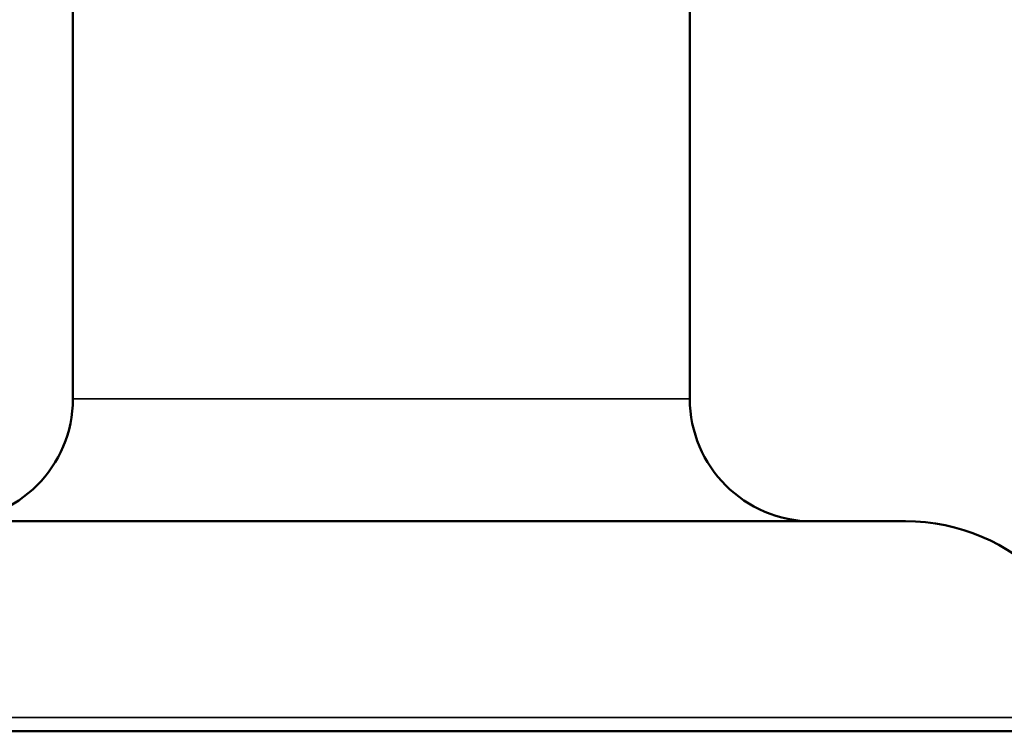
# Model space of a CAD drawing. Units: inches. Extents: x 0.1 to 14.6, y 0.1 to 11.2.
# Drawn here: x 6.3 to 6.8, y 1.7 to 2.1 of the extents above; entities that cross this region are included whole.
import ezdxf

# ---------------------------------------------------------------- set-up
doc = ezdxf.new("R2010")
doc.units = ezdxf.units.IN
doc.header["$LTSCALE"] = 0.666667
doc.header["$MEASUREMENT"] = 0
for name, color, linetype, lineweight in [('Dimension (ANSI)', 7, 'Continuous', 25), ('Visible (ANSI)', 7, 'Continuous', 50), ('Visible Narrow (ANSI)', 7, 'Continuous', 35)]:
    doc.layers.add(name, color=color, linetype=linetype, lineweight=lineweight)
doc.styles.add('Note Text (ANSI)', font='tahoma.ttf')
doc.dimstyles.new('Default (ANSI)', dxfattribs={"dimscale": 0.666667, "dimtxt": 0.15, "dimasz": 0.098425, "dimexe": 0.125, "dimexo": 0.0625, "dimgap": 0.031496, "dimtad": 0, "dimtih": 1, "dimtoh": 1, "dimrnd": 1e-08, "dimzin": 4, "dimdsep": 46, "dimtxsty": 'Note Text (ANSI)', "dimcen": 0.09, "dimdle": 0.393701, "dimclrd": 256, "dimclre": 256, "dimclrt": 256, "dimadec": 0, "dimazin": 1, "dimtfac": 0.8, "dimtofl": 0, "dimtmove": 0, "dimatfit": 3, "dimfxl": 1, "dimtolj": 1, "dimtzin": 4, "dimlwd": -1, "dimlwe": -1, "dimarcsym": 0})

# ---------------------------------------------------------------- blocks, each defined once
blk = doc.blocks.new('*D19')
at = {"layer": 'Defpoints', "color": 0, "transparency": 16777216}
for p in [(1.42954, 2.4689), (7.86704, 2.4689), (7.86704, 1.10407)]:
    blk.add_point(p, dxfattribs=at)
at = {"layer": 'Dimension (ANSI)', "transparency": 16777216}
for p, q in [((1.42954, 2.42723), (1.42954, 1.02073)), ((7.86704, 2.42723), (7.86704, 1.02073)), ((1.49516, 1.10407), (4.44858, 1.10407)), ((7.80142, 1.10407), (4.848, 1.10407))]:
    blk.add_line(p, q, dxfattribs=at)
for points in [[(1.49516, 1.115), (1.49516, 1.09313), (1.42954, 1.10407)], [(7.80142, 1.115), (7.80142, 1.09313), (7.86704, 1.10407)]]:
    blk.add_solid(points, dxfattribs=at)
at = {"layer": 'Dimension (ANSI)', "transparency": 16777216, "char_height": 0.1, "attachment_point": 5, "style": 'Note Text (ANSI)'}
for s, insert in [('\\A1; 6.44"', (4.64829, 1.17705)), ('\\A1;[164]', (4.64829, 1.01766))]:
    blk.add_mtext(s, dxfattribs=dict(at, insert=insert))

msp = doc.modelspace()

# ---------------------------------------------------------------- linework, layer by layer
at = {"layer": 'Visible (ANSI)'}
for p, q in [((6.30454, 1.91265), (6.30454, 2.25015)), ((6.61904, 1.91265), (6.61904, 2.25015)), ((6.72898, 1.85015), (6.1946, 1.85015)), ((6.82898, 1.74305), (6.0946, 1.74305))]:
    msp.add_line(p, q, dxfattribs=at)
for centre, radius, start, end in [((6.24204, 1.91265), 0.0625, 270, 0), ((6.68154, 1.91265), 0.0625, 180, 270), ((6.72898, 1.75015), 0.1, 0, 90), ((6.46179, 2.39702), 0.75, 240.6868, 299.3132)]:
    msp.add_arc(centre, radius, start, end, dxfattribs=at)
at = {"layer": 'Visible Narrow (ANSI)'}
for p, q in [((6.61904, 1.91265), (6.30454, 1.91265)), ((6.82898, 1.75015), (6.0946, 1.75015))]:
    msp.add_line(p, q, dxfattribs=at)

# ---------------------------------------------------------------- dimensions: what is measured, and where the dimension line sits
at = {"layer": 'Dimension (ANSI)'}
dim = msp.add_linear_dim(base=(7.86704, 1.10407), p1=(1.42954, 2.4689), p2=(7.86704, 2.4689), angle=180, text=' <>"\\X[164]', dimstyle='Default (ANSI)', override={"dimgap": 0.031496, "dimtih": 0, "dimtoh": 0, "dimdec": 2, "dimpost": '\\X', "dimtol": 0, "dimlim": 0, "dimtp": 0, "dimtm": 0, "dimtdec": 2, "dimatfit": 1}, dxfattribs=at)
dim.commit()
dim.dimension.update_dxf_attribs({"geometry": '*D19', "text_midpoint": (4.64829, 1.10407), "dimtype": 160})

doc.saveas('drawing.dxf')
